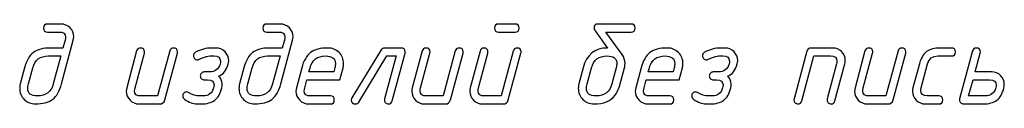
# Model space of a CAD drawing. Units: millimetres. Extents: x -18845 to 2619, y 4 to 11590.
# Drawn here: x 525 to 676, y 8 to 20 of the extents above; entities that cross this region are included whole.
import ezdxf

# ---------------------------------------------------------------- set-up
doc = ezdxf.new("R2010")
doc.units = ezdxf.units.MM
doc.header["$MEASUREMENT"] = 0
doc.layers.add('layer 1', color=7, linetype='Continuous')

msp = doc.modelspace()

# ---------------------------------------------------------------- linework, layer by layer
at = {"layer": 'layer 1', "color": 7}
for points, knots in [([(533.084, 17.4316), (533.084, 17.4316), (531.2821, 10.6903), (531.2821, 10.6903), (530.9839, 9.5895), (530.5207, 8.8027), (529.8926, 8.3301), (529.2645, 7.8606), (528.3921, 7.6258), (527.2754, 7.6258), (526.5965, 7.6258), (526.0192, 7.8574), (525.5528, 8.3174), (525.0833, 8.7805), (524.8517, 9.3484), (524.8517, 10.0241), (524.8517, 10.2589), (524.8803, 10.4809), (524.9342, 10.6903), (524.9342, 10.6903), (525.5845, 13.1457), (525.5845, 13.1457), (525.8764, 14.2402), (526.3332, 15.0269), (526.9518, 15.4996), (527.5704, 15.9723), (528.4524, 16.2102), (529.5912, 16.2102), (529.5912, 16.2102), (531.4947, 16.2102), (531.4947, 16.2102), (531.4947, 16.2102), (531.8214, 17.4379), (531.8214, 17.4379), (531.8658, 17.5997), (531.888, 17.7488), (531.888, 17.8852), (531.888, 18.4055), (531.5518, 18.6656), (530.8824, 18.6656), (530.8824, 18.6656), (529.1439, 18.6656), (529.1439, 18.6656), (528.7347, 18.6656), (528.5317, 18.8687), (528.5317, 19.2747), (528.5317, 19.6808), (528.7347, 19.8838), (529.1439, 19.8838), (529.1439, 19.8838), (531.2091, 19.8838), (531.2091, 19.8838), (531.7485, 19.8838), (532.2053, 19.6935), (532.5828, 19.3128), (532.9603, 18.9321), (533.1506, 18.4721), (533.1506, 17.9328), (533.1506, 17.7615), (533.1284, 17.5934), (533.084, 17.4316)], [0, 0, 0, 0, 0.05, 0.05, 0.05, 0.1, 0.1, 0.1, 0.15, 0.15, 0.15, 0.2, 0.2, 0.2, 0.25, 0.25, 0.25, 0.3, 0.3, 0.3, 0.35, 0.35, 0.35, 0.4, 0.4, 0.4, 0.45, 0.45, 0.45, 0.5, 0.5, 0.5, 0.55, 0.55, 0.55, 0.6, 0.6, 0.6, 0.65, 0.65, 0.65, 0.7, 0.7, 0.7, 0.75, 0.75, 0.75, 0.8, 0.8, 0.8, 0.85, 0.85, 0.85, 0.9, 0.9, 0.9, 0.95, 0.95, 0.95, 1, 1, 1, 1]), ([(566.7492, 17.4316), (566.7492, 17.4316), (564.9473, 10.6903), (564.9473, 10.6903), (564.6491, 9.5895), (564.1859, 8.8027), (563.5578, 8.3301), (562.9297, 7.8606), (562.0573, 7.6258), (560.9406, 7.6258), (560.2617, 7.6258), (559.6844, 7.8574), (559.218, 8.3174), (558.7485, 8.7805), (558.5169, 9.3484), (558.5169, 10.0241), (558.5169, 10.2589), (558.5455, 10.4809), (558.5994, 10.6903), (558.5994, 10.6903), (559.2497, 13.1457), (559.2497, 13.1457), (559.5416, 14.2402), (559.9984, 15.0269), (560.617, 15.4996), (561.2356, 15.9723), (562.1176, 16.2102), (563.2564, 16.2102), (563.2564, 16.2102), (565.1599, 16.2102), (565.1599, 16.2102), (565.1599, 16.2102), (565.4866, 17.4379), (565.4866, 17.4379), (565.531, 17.5997), (565.5532, 17.7488), (565.5532, 17.8852), (565.5532, 18.4055), (565.217, 18.6656), (564.5476, 18.6656), (564.5476, 18.6656), (562.8091, 18.6656), (562.8091, 18.6656), (562.3999, 18.6656), (562.1969, 18.8687), (562.1969, 19.2747), (562.1969, 19.6808), (562.3999, 19.8838), (562.8091, 19.8838), (562.8091, 19.8838), (564.8743, 19.8838), (564.8743, 19.8838), (565.4137, 19.8838), (565.8705, 19.6935), (566.248, 19.3128), (566.6255, 18.9321), (566.8158, 18.4721), (566.8158, 17.9328), (566.8158, 17.7615), (566.7936, 17.5934), (566.7492, 17.4316)], [0, 0, 0, 0, 0.05, 0.05, 0.05, 0.1, 0.1, 0.1, 0.15, 0.15, 0.15, 0.2, 0.2, 0.2, 0.25, 0.25, 0.25, 0.3, 0.3, 0.3, 0.35, 0.35, 0.35, 0.4, 0.4, 0.4, 0.45, 0.45, 0.45, 0.5, 0.5, 0.5, 0.55, 0.55, 0.55, 0.6, 0.6, 0.6, 0.65, 0.65, 0.65, 0.7, 0.7, 0.7, 0.75, 0.75, 0.75, 0.8, 0.8, 0.8, 0.85, 0.85, 0.85, 0.9, 0.9, 0.9, 0.95, 0.95, 0.95, 1, 1, 1, 1]), ([(600.9187, 18.6656), (600.9187, 18.6656), (598.3713, 18.6656), (598.3713, 18.6656), (597.9652, 18.6656), (597.759, 18.8687), (597.759, 19.2747), (597.759, 19.6808), (597.9652, 19.8838), (598.3713, 19.8838), (598.3713, 19.8838), (600.9187, 19.8838), (600.9187, 19.8838), (601.3279, 19.8838), (601.531, 19.6808), (601.531, 19.2747), (601.531, 18.8687), (601.3279, 18.6656), (600.9187, 18.6656)], [0, 0, 0, 0, 0.16666667, 0.16666667, 0.16666667, 0.33333333, 0.33333333, 0.33333333, 0.5, 0.5, 0.5, 0.66666667, 0.66666667, 0.66666667, 0.83333333, 0.83333333, 0.83333333, 1, 1, 1, 1]), ([(618.7094, 19.8838), (619.1155, 19.8838), (619.3217, 19.6808), (619.3217, 19.2747), (619.3217, 18.8687), (619.1155, 18.6656), (618.7094, 18.6656), (618.7094, 18.6656), (614.8137, 18.6656), (614.8137, 18.6656), (614.8137, 18.6656), (617.3231, 15.2268), (617.3231, 15.2268), (617.6276, 14.8112), (617.7799, 14.3417), (617.7799, 13.8151), (617.7799, 13.5803), (617.7514, 13.3551), (617.6942, 13.1457), (617.6942, 13.1457), (617.0439, 10.6935), (617.0439, 10.6935), (616.8536, 9.9797), (616.5839, 9.3928), (616.235, 8.9265), (615.5973, 8.0604), (614.5314, 7.6258), (613.0371, 7.6258), (612.3582, 7.6258), (611.7809, 7.8574), (611.3145, 8.3174), (610.845, 8.7805), (610.6134, 9.3484), (610.6134, 10.0241), (610.6134, 10.2589), (610.642, 10.4809), (610.6959, 10.6903), (610.6959, 10.6903), (611.3462, 13.1457), (611.3462, 13.1457), (611.8855, 15.1887), (613.1386, 16.2102), (615.1024, 16.2102), (615.1024, 16.2102), (613.2052, 18.8465), (613.2052, 18.8465), (613.0815, 19.0178), (613.0213, 19.1605), (613.0213, 19.2716), (613.0213, 19.6808), (613.1957, 19.8838), (613.551, 19.8838), (613.551, 19.8838), (618.7094, 19.8838), (618.7094, 19.8838)], [0, 0, 0, 0, 0.05555556, 0.05555556, 0.05555556, 0.11111111, 0.11111111, 0.11111111, 0.16666667, 0.16666667, 0.16666667, 0.22222222, 0.22222222, 0.22222222, 0.27777778, 0.27777778, 0.27777778, 0.33333333, 0.33333333, 0.33333333, 0.38888889, 0.38888889, 0.38888889, 0.44444444, 0.44444444, 0.44444444, 0.5, 0.5, 0.5, 0.55555556, 0.55555556, 0.55555556, 0.61111111, 0.61111111, 0.61111111, 0.66666667, 0.66666667, 0.66666667, 0.72222222, 0.72222222, 0.72222222, 0.77777778, 0.77777778, 0.77777778, 0.83333333, 0.83333333, 0.83333333, 0.88888889, 0.88888889, 0.88888889, 0.94444444, 0.94444444, 0.94444444, 1, 1, 1, 1]), ([(547.8894, 15.7534), (547.9719, 16.058), (548.1654, 16.2102), (548.4763, 16.2102), (548.8855, 16.2102), (549.0886, 16.0104), (549.0886, 15.6075), (549.0886, 15.5313), (549.0822, 15.4742), (549.0727, 15.4298), (549.0727, 15.4298), (547.128, 8.2381), (547.128, 8.2381), (547.017, 7.8288), (546.7505, 7.6258), (546.3286, 7.6258), (546.3286, 7.6258), (543.1594, 7.6258), (543.1594, 7.6258), (542.6265, 7.6258), (542.1696, 7.8193), (541.789, 8.2032), (541.4083, 8.587), (541.2179, 9.0438), (541.2179, 9.5768), (541.2179, 9.7513), (541.2401, 9.9162), (541.2814, 10.078), (541.2814, 10.078), (542.8073, 15.7534), (542.8073, 15.7534), (542.8866, 16.058), (543.0833, 16.2102), (543.391, 16.2102), (543.8002, 16.2102), (544.0064, 16.0072), (544.0064, 15.6043), (544.0064, 15.5313), (544.0001, 15.4711), (543.9874, 15.4298), (543.9874, 15.4298), (542.5567, 10.0717), (542.5567, 10.0717), (542.5122, 9.9099), (542.49, 9.7608), (542.49, 9.6244), (542.49, 9.1041), (542.8231, 8.844), (543.4862, 8.844), (543.4862, 8.844), (546.0304, 8.844), (546.0304, 8.844), (546.0304, 8.844), (547.8894, 15.7534), (547.8894, 15.7534)], [0, 0, 0, 0, 0.05555556, 0.05555556, 0.05555556, 0.11111111, 0.11111111, 0.11111111, 0.16666667, 0.16666667, 0.16666667, 0.22222222, 0.22222222, 0.22222222, 0.27777778, 0.27777778, 0.27777778, 0.33333333, 0.33333333, 0.33333333, 0.38888889, 0.38888889, 0.38888889, 0.44444444, 0.44444444, 0.44444444, 0.5, 0.5, 0.5, 0.55555556, 0.55555556, 0.55555556, 0.61111111, 0.61111111, 0.61111111, 0.66666667, 0.66666667, 0.66666667, 0.72222222, 0.72222222, 0.72222222, 0.77777778, 0.77777778, 0.77777778, 0.83333333, 0.83333333, 0.83333333, 0.88888889, 0.88888889, 0.88888889, 0.94444444, 0.94444444, 0.94444444, 1, 1, 1, 1]), ([(550.1514, 8.3364), (549.9642, 8.4601), (549.8722, 8.6283), (549.8722, 8.844), (549.8722, 9.0121), (549.9293, 9.1549), (550.0467, 9.2754), (550.1641, 9.396), (550.31, 9.4563), (550.4845, 9.4563), (550.5765, 9.4563), (550.678, 9.4309), (550.7827, 9.3738), (551.4203, 9.0216), (551.9533, 8.844), (552.3816, 8.844), (552.3816, 8.844), (553.0129, 8.844), (553.0129, 8.844), (553.8567, 8.844), (554.3928, 9.2564), (554.6213, 10.0812), (554.6625, 10.2367), (554.6847, 10.3889), (554.6847, 10.5317), (554.6847, 11.0551), (554.3516, 11.3184), (553.6822, 11.3184), (553.6822, 11.3184), (553.1905, 11.3184), (553.1905, 11.3184), (553.0224, 11.3184), (552.8765, 11.3787), (552.7559, 11.5024), (552.6354, 11.6262), (552.5751, 11.7689), (552.5751, 11.9275), (552.5751, 12.0925), (552.6354, 12.2352), (552.7527, 12.3558), (552.8701, 12.4763), (553.016, 12.5366), (553.1905, 12.5366), (553.1905, 12.5366), (554.0058, 12.5366), (554.0058, 12.5366), (554.8306, 12.5366), (555.3636, 12.9459), (555.6047, 13.7643), (555.6491, 13.9198), (555.6713, 14.0625), (555.6713, 14.1926), (555.6586, 14.7256), (555.3224, 14.992), (554.6657, 14.992), (554.6657, 14.992), (554.0344, 14.992), (554.0344, 14.992), (553.7362, 14.992), (553.3555, 14.8937), (552.8923, 14.6938), (552.426, 14.4971), (552.1754, 14.3988), (552.1405, 14.3988), (551.9723, 14.3988), (551.8264, 14.4591), (551.7059, 14.5828), (551.5853, 14.7065), (551.525, 14.8493), (551.525, 15.0111), (551.525, 15.2458), (551.6361, 15.4266), (551.8613, 15.5535), (552.6227, 15.9913), (553.457, 16.2102), (554.3611, 16.2102), (554.3611, 16.2102), (555.0019, 16.2102), (555.0019, 16.2102), (555.5412, 16.2102), (555.9981, 16.0199), (556.3724, 15.6392), (556.7467, 15.2617), (556.9339, 14.8017), (556.9339, 14.2624), (556.9339, 14.0847), (556.9117, 13.9166), (556.8705, 13.7643), (556.585, 12.7555), (556.0805, 12.121), (555.3541, 11.8641), (555.5539, 11.7435), (555.703, 11.5722), (555.8014, 11.3406), (555.9695, 10.9314), (555.9981, 10.5127), (555.8934, 10.0844), (555.6713, 9.2152), (555.3065, 8.587), (554.7957, 8.2032), (554.2882, 7.8193), (553.5871, 7.6258), (552.6861, 7.6258), (552.6861, 7.6258), (552.0548, 7.6258), (552.0548, 7.6258), (551.5028, 7.6258), (550.8683, 7.8637), (550.1514, 8.3364)], [0, 0, 0, 0, 0.02777778, 0.02777778, 0.02777778, 0.05555556, 0.05555556, 0.05555556, 0.08333333, 0.08333333, 0.08333333, 0.11111111, 0.11111111, 0.11111111, 0.13888889, 0.13888889, 0.13888889, 0.16666667, 0.16666667, 0.16666667, 0.19444444, 0.19444444, 0.19444444, 0.22222222, 0.22222222, 0.22222222, 0.25, 0.25, 0.25, 0.27777778, 0.27777778, 0.27777778, 0.30555556, 0.30555556, 0.30555556, 0.33333333, 0.33333333, 0.33333333, 0.36111111, 0.36111111, 0.36111111, 0.38888889, 0.38888889, 0.38888889, 0.41666667, 0.41666667, 0.41666667, 0.44444444, 0.44444444, 0.44444444, 0.47222222, 0.47222222, 0.47222222, 0.5, 0.5, 0.5, 0.52777778, 0.52777778, 0.52777778, 0.55555556, 0.55555556, 0.55555556, 0.58333333, 0.58333333, 0.58333333, 0.61111111, 0.61111111, 0.61111111, 0.63888889, 0.63888889, 0.63888889, 0.66666667, 0.66666667, 0.66666667, 0.69444444, 0.69444444, 0.69444444, 0.72222222, 0.72222222, 0.72222222, 0.75, 0.75, 0.75, 0.77777778, 0.77777778, 0.77777778, 0.80555556, 0.80555556, 0.80555556, 0.83333333, 0.83333333, 0.83333333, 0.86111111, 0.86111111, 0.86111111, 0.88888889, 0.88888889, 0.88888889, 0.91666667, 0.91666667, 0.91666667, 0.94444444, 0.94444444, 0.94444444, 0.97222222, 0.97222222, 0.97222222, 1, 1, 1, 1]), ([(574.4929, 13.1521), (574.4929, 13.1521), (574.0012, 11.3184), (574.0012, 11.3184), (574.0012, 11.3184), (568.9254, 11.3184), (568.9254, 11.3184), (568.9254, 11.3184), (568.6019, 10.0812), (568.6019, 10.0812), (568.5574, 9.9194), (568.5352, 9.7703), (568.5352, 9.6307), (568.5352, 9.1073), (568.8683, 8.844), (569.5314, 8.844), (569.5314, 8.844), (572.5419, 8.844), (572.5419, 8.844), (572.9512, 8.844), (573.1542, 8.641), (573.1542, 8.2349), (573.1542, 7.8288), (572.9512, 7.6258), (572.5419, 7.6258), (572.5419, 7.6258), (569.2046, 7.6258), (569.2046, 7.6258), (568.6717, 7.6258), (568.2148, 7.8193), (567.8342, 8.2032), (567.4535, 8.587), (567.2631, 9.0438), (567.2631, 9.5768), (567.2631, 9.7513), (567.2853, 9.9162), (567.3266, 10.078), (567.3266, 10.078), (568.145, 13.1457), (568.145, 13.1457), (568.4369, 14.2402), (568.8937, 15.0269), (569.5123, 15.4996), (570.1309, 15.9723), (571.0129, 16.2102), (572.1517, 16.2102), (572.8338, 16.2102), (573.408, 15.9786), (573.8743, 15.5186), (574.3438, 15.0587), (574.5786, 14.494), (574.5786, 13.8214), (574.5786, 13.5867), (574.5501, 13.3614), (574.4929, 13.1521)], [0, 0, 0, 0, 0.05555556, 0.05555556, 0.05555556, 0.11111111, 0.11111111, 0.11111111, 0.16666667, 0.16666667, 0.16666667, 0.22222222, 0.22222222, 0.22222222, 0.27777778, 0.27777778, 0.27777778, 0.33333333, 0.33333333, 0.33333333, 0.38888889, 0.38888889, 0.38888889, 0.44444444, 0.44444444, 0.44444444, 0.5, 0.5, 0.5, 0.55555556, 0.55555556, 0.55555556, 0.61111111, 0.61111111, 0.61111111, 0.66666667, 0.66666667, 0.66666667, 0.72222222, 0.72222222, 0.72222222, 0.77777778, 0.77777778, 0.77777778, 0.83333333, 0.83333333, 0.83333333, 0.88888889, 0.88888889, 0.88888889, 0.94444444, 0.94444444, 0.94444444, 1, 1, 1, 1]), ([(583.4263, 16.2102), (583.8356, 16.2102), (584.0386, 16.0104), (584.0386, 15.6075), (584.0386, 15.5313), (584.0322, 15.4742), (584.0195, 15.4298), (584.0195, 15.4298), (582.04, 8.0826), (582.04, 8.0826), (581.9543, 7.7781), (581.7608, 7.6258), (581.4563, 7.6258), (581.2945, 7.6258), (581.1517, 7.6861), (581.0248, 7.8066), (580.8979, 7.9272), (580.8345, 8.0668), (580.8345, 8.2222), (580.8345, 8.2761), (580.8408, 8.3396), (580.8599, 8.4062), (580.8599, 8.4062), (582.6269, 14.992), (582.6269, 14.992), (582.6269, 14.992), (581.2342, 14.992), (581.2342, 14.992), (581.2342, 14.992), (576.8912, 7.9145), (576.8912, 7.9145), (576.7739, 7.721), (576.6121, 7.6258), (576.409, 7.6258), (575.9808, 7.6258), (575.7651, 7.8225), (575.7587, 8.2127), (575.7524, 8.3364), (575.7841, 8.4506), (575.8507, 8.5553), (575.8507, 8.5553), (580.3586, 15.912), (580.3586, 15.912), (580.476, 16.1119), (580.6537, 16.2102), (580.8884, 16.2102), (580.8884, 16.2102), (583.4263, 16.2102), (583.4263, 16.2102)], [0, 0, 0, 0, 0.0625, 0.0625, 0.0625, 0.125, 0.125, 0.125, 0.1875, 0.1875, 0.1875, 0.25, 0.25, 0.25, 0.3125, 0.3125, 0.3125, 0.375, 0.375, 0.375, 0.4375, 0.4375, 0.4375, 0.5, 0.5, 0.5, 0.5625, 0.5625, 0.5625, 0.625, 0.625, 0.625, 0.6875, 0.6875, 0.6875, 0.75, 0.75, 0.75, 0.8125, 0.8125, 0.8125, 0.875, 0.875, 0.875, 0.9375, 0.9375, 0.9375, 1, 1, 1, 1]), ([(591.7252, 15.7534), (591.8077, 16.058), (592.0012, 16.2102), (592.3121, 16.2102), (592.7213, 16.2102), (592.9244, 16.0104), (592.9244, 15.6075), (592.9244, 15.5313), (592.918, 15.4742), (592.9085, 15.4298), (592.9085, 15.4298), (590.9638, 8.2381), (590.9638, 8.2381), (590.8528, 7.8288), (590.5863, 7.6258), (590.1644, 7.6258), (590.1644, 7.6258), (586.9952, 7.6258), (586.9952, 7.6258), (586.4623, 7.6258), (586.0054, 7.8193), (585.6248, 8.2032), (585.2441, 8.587), (585.0537, 9.0438), (585.0537, 9.5768), (585.0537, 9.7513), (585.0759, 9.9162), (585.1172, 10.078), (585.1172, 10.078), (586.6431, 15.7534), (586.6431, 15.7534), (586.7224, 16.058), (586.9191, 16.2102), (587.2268, 16.2102), (587.636, 16.2102), (587.8422, 16.0072), (587.8422, 15.6043), (587.8422, 15.5313), (587.8359, 15.4711), (587.8232, 15.4298), (587.8232, 15.4298), (586.3925, 10.0717), (586.3925, 10.0717), (586.348, 9.9099), (586.3258, 9.7608), (586.3258, 9.6244), (586.3258, 9.1041), (586.6589, 8.844), (587.322, 8.844), (587.322, 8.844), (589.8662, 8.844), (589.8662, 8.844), (589.8662, 8.844), (591.7252, 15.7534), (591.7252, 15.7534)], [0, 0, 0, 0, 0.05555556, 0.05555556, 0.05555556, 0.11111111, 0.11111111, 0.11111111, 0.16666667, 0.16666667, 0.16666667, 0.22222222, 0.22222222, 0.22222222, 0.27777778, 0.27777778, 0.27777778, 0.33333333, 0.33333333, 0.33333333, 0.38888889, 0.38888889, 0.38888889, 0.44444444, 0.44444444, 0.44444444, 0.5, 0.5, 0.5, 0.55555556, 0.55555556, 0.55555556, 0.61111111, 0.61111111, 0.61111111, 0.66666667, 0.66666667, 0.66666667, 0.72222222, 0.72222222, 0.72222222, 0.77777778, 0.77777778, 0.77777778, 0.83333333, 0.83333333, 0.83333333, 0.88888889, 0.88888889, 0.88888889, 0.94444444, 0.94444444, 0.94444444, 1, 1, 1, 1]), ([(600.6205, 15.7502), (600.703, 16.0516), (600.8965, 16.2039), (601.2074, 16.2039), (601.6166, 16.2039), (601.8197, 16.004), (601.8197, 15.6011), (601.8197, 15.525), (601.8133, 15.4679), (601.8038, 15.4235), (601.8038, 15.4235), (599.8591, 8.2349), (599.8591, 8.2349), (599.7481, 7.8288), (599.4816, 7.6258), (599.0597, 7.6258), (599.0597, 7.6258), (595.8905, 7.6258), (595.8905, 7.6258), (595.3576, 7.6258), (594.9007, 7.8161), (594.5201, 8.1968), (594.1394, 8.5807), (593.949, 9.0375), (593.949, 9.5705), (593.949, 9.7418), (593.9712, 9.9099), (594.0125, 10.0717), (594.0125, 10.0717), (595.5384, 15.7502), (595.5384, 15.7502), (595.6177, 16.0516), (595.8144, 16.2039), (596.1221, 16.2039), (596.5313, 16.2039), (596.7375, 16.004), (596.7375, 15.6011), (596.7375, 15.525), (596.7312, 15.4679), (596.7185, 15.4235), (596.7185, 15.4235), (595.2878, 10.0717), (595.2878, 10.0717), (595.2433, 9.9099), (595.2211, 9.7608), (595.2211, 9.6244), (595.2211, 9.1041), (595.5542, 8.844), (596.2173, 8.844), (596.2173, 8.844), (598.7615, 8.844), (598.7615, 8.844), (598.7615, 8.844), (600.6205, 15.7502), (600.6205, 15.7502)], [0, 0, 0, 0, 0.05555556, 0.05555556, 0.05555556, 0.11111111, 0.11111111, 0.11111111, 0.16666667, 0.16666667, 0.16666667, 0.22222222, 0.22222222, 0.22222222, 0.27777778, 0.27777778, 0.27777778, 0.33333333, 0.33333333, 0.33333333, 0.38888889, 0.38888889, 0.38888889, 0.44444444, 0.44444444, 0.44444444, 0.5, 0.5, 0.5, 0.55555556, 0.55555556, 0.55555556, 0.61111111, 0.61111111, 0.61111111, 0.66666667, 0.66666667, 0.66666667, 0.72222222, 0.72222222, 0.72222222, 0.77777778, 0.77777778, 0.77777778, 0.83333333, 0.83333333, 0.83333333, 0.88888889, 0.88888889, 0.88888889, 0.94444444, 0.94444444, 0.94444444, 1, 1, 1, 1]), ([(626.5895, 13.1521), (626.5895, 13.1521), (626.0978, 11.3184), (626.0978, 11.3184), (626.0978, 11.3184), (621.022, 11.3184), (621.022, 11.3184), (621.022, 11.3184), (620.6985, 10.0812), (620.6985, 10.0812), (620.654, 9.9194), (620.6318, 9.7703), (620.6318, 9.6307), (620.6318, 9.1073), (620.9649, 8.844), (621.628, 8.844), (621.628, 8.844), (624.6385, 8.844), (624.6385, 8.844), (625.0478, 8.844), (625.2508, 8.641), (625.2508, 8.2349), (625.2508, 7.8288), (625.0478, 7.6258), (624.6385, 7.6258), (624.6385, 7.6258), (621.3012, 7.6258), (621.3012, 7.6258), (620.7683, 7.6258), (620.3114, 7.8193), (619.9308, 8.2032), (619.5501, 8.587), (619.3597, 9.0438), (619.3597, 9.5768), (619.3597, 9.7513), (619.3819, 9.9162), (619.4232, 10.078), (619.4232, 10.078), (620.2416, 13.1457), (620.2416, 13.1457), (620.5335, 14.2402), (620.9903, 15.0269), (621.6089, 15.4996), (622.2275, 15.9723), (623.1095, 16.2102), (624.2483, 16.2102), (624.9304, 16.2102), (625.5046, 15.9786), (625.9709, 15.5186), (626.4404, 15.0587), (626.6752, 14.494), (626.6752, 13.8214), (626.6752, 13.5867), (626.6467, 13.3614), (626.5895, 13.1521)], [0, 0, 0, 0, 0.05555556, 0.05555556, 0.05555556, 0.11111111, 0.11111111, 0.11111111, 0.16666667, 0.16666667, 0.16666667, 0.22222222, 0.22222222, 0.22222222, 0.27777778, 0.27777778, 0.27777778, 0.33333333, 0.33333333, 0.33333333, 0.38888889, 0.38888889, 0.38888889, 0.44444444, 0.44444444, 0.44444444, 0.5, 0.5, 0.5, 0.55555556, 0.55555556, 0.55555556, 0.61111111, 0.61111111, 0.61111111, 0.66666667, 0.66666667, 0.66666667, 0.72222222, 0.72222222, 0.72222222, 0.77777778, 0.77777778, 0.77777778, 0.83333333, 0.83333333, 0.83333333, 0.88888889, 0.88888889, 0.88888889, 0.94444444, 0.94444444, 0.94444444, 1, 1, 1, 1]), ([(628.2931, 8.3364), (628.1059, 8.4601), (628.0139, 8.6283), (628.0139, 8.844), (628.0139, 9.0121), (628.071, 9.1549), (628.1884, 9.2754), (628.3058, 9.396), (628.4517, 9.4563), (628.6262, 9.4563), (628.7182, 9.4563), (628.8197, 9.4309), (628.9244, 9.3738), (629.562, 9.0216), (630.095, 8.844), (630.5233, 8.844), (630.5233, 8.844), (631.1546, 8.844), (631.1546, 8.844), (631.9984, 8.844), (632.5345, 9.2564), (632.763, 10.0812), (632.8042, 10.2367), (632.8264, 10.3889), (632.8264, 10.5317), (632.8264, 11.0551), (632.4933, 11.3184), (631.8239, 11.3184), (631.8239, 11.3184), (631.3322, 11.3184), (631.3322, 11.3184), (631.1641, 11.3184), (631.0182, 11.3787), (630.8976, 11.5024), (630.7771, 11.6262), (630.7168, 11.7689), (630.7168, 11.9275), (630.7168, 12.0925), (630.7771, 12.2352), (630.8944, 12.3558), (631.0118, 12.4763), (631.1577, 12.5366), (631.3322, 12.5366), (631.3322, 12.5366), (632.1475, 12.5366), (632.1475, 12.5366), (632.9723, 12.5366), (633.5053, 12.9459), (633.7464, 13.7643), (633.7908, 13.9198), (633.813, 14.0625), (633.813, 14.1926), (633.8003, 14.7256), (633.4641, 14.992), (632.8074, 14.992), (632.8074, 14.992), (632.1761, 14.992), (632.1761, 14.992), (631.8779, 14.992), (631.4972, 14.8937), (631.034, 14.6938), (630.5677, 14.4971), (630.3171, 14.3988), (630.2822, 14.3988), (630.114, 14.3988), (629.9681, 14.4591), (629.8476, 14.5828), (629.727, 14.7065), (629.6667, 14.8493), (629.6667, 15.0111), (629.6667, 15.2458), (629.7778, 15.4266), (630.003, 15.5535), (630.7644, 15.9913), (631.5987, 16.2102), (632.5028, 16.2102), (632.5028, 16.2102), (633.1436, 16.2102), (633.1436, 16.2102), (633.6829, 16.2102), (634.1398, 16.0199), (634.5141, 15.6392), (634.8884, 15.2617), (635.0756, 14.8017), (635.0756, 14.2624), (635.0756, 14.0847), (635.0534, 13.9166), (635.0122, 13.7643), (634.7267, 12.7555), (634.2222, 12.121), (633.4958, 11.8641), (633.6956, 11.7435), (633.8447, 11.5722), (633.9431, 11.3406), (634.1112, 10.9314), (634.1398, 10.5127), (634.0351, 10.0844), (633.813, 9.2152), (633.4482, 8.587), (632.9374, 8.2032), (632.4299, 7.8193), (631.7288, 7.6258), (630.8278, 7.6258), (630.8278, 7.6258), (630.1965, 7.6258), (630.1965, 7.6258), (629.6445, 7.6258), (629.01, 7.8637), (628.2931, 8.3364)], [0, 0, 0, 0, 0.02777778, 0.02777778, 0.02777778, 0.05555556, 0.05555556, 0.05555556, 0.08333333, 0.08333333, 0.08333333, 0.11111111, 0.11111111, 0.11111111, 0.13888889, 0.13888889, 0.13888889, 0.16666667, 0.16666667, 0.16666667, 0.19444444, 0.19444444, 0.19444444, 0.22222222, 0.22222222, 0.22222222, 0.25, 0.25, 0.25, 0.27777778, 0.27777778, 0.27777778, 0.30555556, 0.30555556, 0.30555556, 0.33333333, 0.33333333, 0.33333333, 0.36111111, 0.36111111, 0.36111111, 0.38888889, 0.38888889, 0.38888889, 0.41666667, 0.41666667, 0.41666667, 0.44444444, 0.44444444, 0.44444444, 0.47222222, 0.47222222, 0.47222222, 0.5, 0.5, 0.5, 0.52777778, 0.52777778, 0.52777778, 0.55555556, 0.55555556, 0.55555556, 0.58333333, 0.58333333, 0.58333333, 0.61111111, 0.61111111, 0.61111111, 0.63888889, 0.63888889, 0.63888889, 0.66666667, 0.66666667, 0.66666667, 0.69444444, 0.69444444, 0.69444444, 0.72222222, 0.72222222, 0.72222222, 0.75, 0.75, 0.75, 0.77777778, 0.77777778, 0.77777778, 0.80555556, 0.80555556, 0.80555556, 0.83333333, 0.83333333, 0.83333333, 0.86111111, 0.86111111, 0.86111111, 0.88888889, 0.88888889, 0.88888889, 0.91666667, 0.91666667, 0.91666667, 0.94444444, 0.94444444, 0.94444444, 0.97222222, 0.97222222, 0.97222222, 1, 1, 1, 1]), ([(645.7094, 15.7471), (645.7887, 16.0548), (645.9885, 16.2102), (646.3026, 16.2102), (646.3026, 16.2102), (649.6494, 16.2102), (649.6494, 16.2102), (650.2078, 16.2102), (650.6709, 16.0262), (651.0389, 15.6582), (651.4069, 15.2902), (651.5909, 14.8239), (651.5909, 14.2592), (651.5909, 14.0847), (651.5719, 13.9198), (651.5275, 13.758), (651.5275, 13.758), (650.0016, 8.0826), (650.0016, 8.0826), (649.9159, 7.7781), (649.7224, 7.6258), (649.4179, 7.6258), (649.2561, 7.6258), (649.1133, 7.6861), (648.9864, 7.8066), (648.8595, 7.9272), (648.7961, 8.0668), (648.7961, 8.2222), (648.7961, 8.2761), (648.8056, 8.3396), (648.8215, 8.4062), (648.8215, 8.4062), (650.2554, 13.7643), (650.2554, 13.7643), (650.2966, 13.9261), (650.3188, 14.0752), (650.3188, 14.2116), (650.3188, 14.7319), (649.9889, 14.992), (649.3259, 14.992), (649.3259, 14.992), (646.7785, 14.992), (646.7785, 14.992), (646.7785, 14.992), (644.9194, 8.0826), (644.9194, 8.0826), (644.8338, 7.7781), (644.6371, 7.6258), (644.3326, 7.6258), (644.1739, 7.6258), (644.028, 7.6861), (643.9011, 7.8066), (643.7742, 7.9272), (643.7108, 8.0668), (643.7108, 8.219), (643.7108, 8.2761), (643.7203, 8.3396), (643.7393, 8.4062), (643.7393, 8.4062), (645.7094, 15.7471), (645.7094, 15.7471)], [0, 0, 0, 0, 0.05, 0.05, 0.05, 0.1, 0.1, 0.1, 0.15, 0.15, 0.15, 0.2, 0.2, 0.2, 0.25, 0.25, 0.25, 0.3, 0.3, 0.3, 0.35, 0.35, 0.35, 0.4, 0.4, 0.4, 0.45, 0.45, 0.45, 0.5, 0.5, 0.5, 0.55, 0.55, 0.55, 0.6, 0.6, 0.6, 0.65, 0.65, 0.65, 0.7, 0.7, 0.7, 0.75, 0.75, 0.75, 0.8, 0.8, 0.8, 0.85, 0.85, 0.85, 0.9, 0.9, 0.9, 0.95, 0.95, 0.95, 1, 1, 1, 1]), ([(659.6963, 15.7534), (659.7788, 16.058), (659.9723, 16.2102), (660.2832, 16.2102), (660.6924, 16.2102), (660.8955, 16.0104), (660.8955, 15.6075), (660.8955, 15.5313), (660.8891, 15.4742), (660.8796, 15.4298), (660.8796, 15.4298), (658.9349, 8.2381), (658.9349, 8.2381), (658.8239, 7.8288), (658.5574, 7.6258), (658.1355, 7.6258), (658.1355, 7.6258), (654.9663, 7.6258), (654.9663, 7.6258), (654.4334, 7.6258), (653.9765, 7.8193), (653.5959, 8.2032), (653.2152, 8.587), (653.0248, 9.0438), (653.0248, 9.5768), (653.0248, 9.7513), (653.047, 9.9162), (653.0883, 10.078), (653.0883, 10.078), (654.6142, 15.7534), (654.6142, 15.7534), (654.6935, 16.058), (654.8902, 16.2102), (655.1979, 16.2102), (655.6071, 16.2102), (655.8133, 16.0072), (655.8133, 15.6043), (655.8133, 15.5313), (655.807, 15.4711), (655.7943, 15.4298), (655.7943, 15.4298), (654.3636, 10.0717), (654.3636, 10.0717), (654.3191, 9.9099), (654.2969, 9.7608), (654.2969, 9.6244), (654.2969, 9.1041), (654.63, 8.844), (655.2931, 8.844), (655.2931, 8.844), (657.8373, 8.844), (657.8373, 8.844), (657.8373, 8.844), (659.6963, 15.7534), (659.6963, 15.7534)], [0, 0, 0, 0, 0.05555556, 0.05555556, 0.05555556, 0.11111111, 0.11111111, 0.11111111, 0.16666667, 0.16666667, 0.16666667, 0.22222222, 0.22222222, 0.22222222, 0.27777778, 0.27777778, 0.27777778, 0.33333333, 0.33333333, 0.33333333, 0.38888889, 0.38888889, 0.38888889, 0.44444444, 0.44444444, 0.44444444, 0.5, 0.5, 0.5, 0.55555556, 0.55555556, 0.55555556, 0.61111111, 0.61111111, 0.61111111, 0.66666667, 0.66666667, 0.66666667, 0.72222222, 0.72222222, 0.72222222, 0.77777778, 0.77777778, 0.77777778, 0.83333333, 0.83333333, 0.83333333, 0.88888889, 0.88888889, 0.88888889, 0.94444444, 0.94444444, 0.94444444, 1, 1, 1, 1]), ([(665.9332, 7.6258), (665.9332, 7.6258), (663.8616, 7.6258), (663.8616, 7.6258), (663.3287, 7.6258), (662.8718, 7.8193), (662.4912, 8.2032), (662.1105, 8.587), (661.9201, 9.0438), (661.9201, 9.5768), (661.9201, 9.7513), (661.9423, 9.9162), (661.9836, 10.078), (661.9836, 10.078), (662.9702, 13.758), (662.9702, 13.758), (663.2049, 14.6431), (663.5761, 15.2744), (664.0869, 15.6519), (664.5754, 16.0231), (665.2701, 16.2102), (666.1679, 16.2102), (666.1679, 16.2102), (667.9159, 16.2102), (667.9159, 16.2102), (668.322, 16.2102), (668.5282, 16.0072), (668.5282, 15.6011), (668.5282, 15.1951), (668.322, 14.992), (667.9159, 14.992), (667.9159, 14.992), (665.8412, 14.992), (665.8412, 14.992), (664.9878, 14.992), (664.4517, 14.5828), (664.2328, 13.7612), (664.2328, 13.7612), (663.2589, 10.0749), (663.2589, 10.0749), (663.2081, 9.8877), (663.1827, 9.7576), (663.1827, 9.6815), (663.1827, 9.1232), (663.519, 8.844), (664.1884, 8.844), (664.1884, 8.844), (665.9332, 8.844), (665.9332, 8.844), (666.3424, 8.844), (666.5486, 8.641), (666.5486, 8.2349), (666.5486, 7.8288), (666.3424, 7.6258), (665.9332, 7.6258)], [0, 0, 0, 0, 0.05555556, 0.05555556, 0.05555556, 0.11111111, 0.11111111, 0.11111111, 0.16666667, 0.16666667, 0.16666667, 0.22222222, 0.22222222, 0.22222222, 0.27777778, 0.27777778, 0.27777778, 0.33333333, 0.33333333, 0.33333333, 0.38888889, 0.38888889, 0.38888889, 0.44444444, 0.44444444, 0.44444444, 0.5, 0.5, 0.5, 0.55555556, 0.55555556, 0.55555556, 0.61111111, 0.61111111, 0.61111111, 0.66666667, 0.66666667, 0.66666667, 0.72222222, 0.72222222, 0.72222222, 0.77777778, 0.77777778, 0.77777778, 0.83333333, 0.83333333, 0.83333333, 0.88888889, 0.88888889, 0.88888889, 0.94444444, 0.94444444, 0.94444444, 1, 1, 1, 1]), ([(669.7432, 7.6258), (669.5845, 7.6258), (669.4386, 7.6861), (669.3117, 7.8066), (669.1848, 7.9272), (669.1214, 8.0668), (669.1214, 8.219), (669.1214, 8.2761), (669.1309, 8.3396), (669.1499, 8.4062), (669.1499, 8.4062), (671.1295, 15.7534), (671.1295, 15.7534), (671.2088, 16.058), (671.4055, 16.2102), (671.7132, 16.2102), (672.1224, 16.2102), (672.3286, 16.0104), (672.3286, 15.6075), (672.3286, 15.5345), (672.3223, 15.4742), (672.3096, 15.4298), (672.3096, 15.4298), (671.5292, 12.5366), (671.5292, 12.5366), (671.5292, 12.5366), (674.0671, 12.5366), (674.0671, 12.5366), (674.6127, 12.5366), (675.0727, 12.3495), (675.4471, 11.9751), (675.8214, 11.5976), (676.0086, 11.1344), (676.0086, 10.5824), (676.0086, 10.3921), (675.9895, 10.224), (675.9515, 10.0812), (675.7231, 9.1993), (675.3582, 8.5712), (674.8602, 8.1937), (674.3621, 7.8161), (673.661, 7.6258), (672.7569, 7.6258), (672.7569, 7.6258), (669.7432, 7.6258), (669.7432, 7.6258)], [0, 0, 0, 0, 0.06666667, 0.06666667, 0.06666667, 0.13333333, 0.13333333, 0.13333333, 0.2, 0.2, 0.2, 0.26666667, 0.26666667, 0.26666667, 0.33333333, 0.33333333, 0.33333333, 0.4, 0.4, 0.4, 0.46666667, 0.46666667, 0.46666667, 0.53333333, 0.53333333, 0.53333333, 0.6, 0.6, 0.6, 0.66666667, 0.66666667, 0.66666667, 0.73333333, 0.73333333, 0.73333333, 0.8, 0.8, 0.8, 0.86666667, 0.86666667, 0.86666667, 0.93333333, 0.93333333, 0.93333333, 1, 1, 1, 1]), ([(530.01, 10.6871), (530.01, 10.6871), (531.1616, 14.992), (531.1616, 14.992), (531.1616, 14.992), (529.255, 14.992), (529.255, 14.992), (527.986, 14.992), (527.1866, 14.3766), (526.8598, 13.1489), (526.8598, 13.1489), (526.2, 10.6871), (526.2, 10.6871), (526.1302, 10.4333), (526.0953, 10.2049), (526.0953, 9.9987), (526.0953, 9.2278), (526.5997, 8.844), (527.6022, 8.844), (528.8775, 8.844), (529.6801, 9.4594), (530.01, 10.6871)], [0, 0, 0, 0, 0.14285714, 0.14285714, 0.14285714, 0.28571429, 0.28571429, 0.28571429, 0.42857143, 0.42857143, 0.42857143, 0.57142857, 0.57142857, 0.57142857, 0.71428571, 0.71428571, 0.71428571, 0.85714286, 0.85714286, 0.85714286, 1, 1, 1, 1]), ([(563.6752, 10.6871), (563.6752, 10.6871), (564.8268, 14.992), (564.8268, 14.992), (564.8268, 14.992), (562.9202, 14.992), (562.9202, 14.992), (561.6512, 14.992), (560.8518, 14.3766), (560.525, 13.1489), (560.525, 13.1489), (559.8652, 10.6871), (559.8652, 10.6871), (559.7954, 10.4333), (559.7605, 10.2049), (559.7605, 9.9987), (559.7605, 9.2278), (560.2649, 8.844), (561.2674, 8.844), (562.5427, 8.844), (563.3453, 9.4594), (563.6752, 10.6871)], [0, 0, 0, 0, 0.14285714, 0.14285714, 0.14285714, 0.28571429, 0.28571429, 0.28571429, 0.42857143, 0.42857143, 0.42857143, 0.57142857, 0.57142857, 0.57142857, 0.71428571, 0.71428571, 0.71428571, 0.85714286, 0.85714286, 0.85714286, 1, 1, 1, 1]), ([(573.2208, 13.1521), (573.2874, 13.4185), (573.3223, 13.6438), (573.3223, 13.8309), (573.3223, 14.605), (572.8211, 14.992), (571.8155, 14.992), (570.5529, 14.992), (569.7534, 14.3798), (569.4203, 13.1521), (569.4203, 13.1521), (569.2522, 12.5366), (569.2522, 12.5366), (569.2522, 12.5366), (573.0622, 12.5366), (573.0622, 12.5366), (573.0622, 12.5366), (573.2208, 13.1521), (573.2208, 13.1521)], [0, 0, 0, 0, 0.16666667, 0.16666667, 0.16666667, 0.33333333, 0.33333333, 0.33333333, 0.5, 0.5, 0.5, 0.66666667, 0.66666667, 0.66666667, 0.83333333, 0.83333333, 0.83333333, 1, 1, 1, 1]), ([(615.7718, 10.6871), (615.7718, 10.6871), (616.4221, 13.1489), (616.4221, 13.1489), (616.4887, 13.4027), (616.5236, 13.6311), (616.5236, 13.8373), (616.5236, 14.6082), (616.0224, 14.992), (615.0168, 14.992), (613.7477, 14.992), (612.9483, 14.3766), (612.6215, 13.1489), (612.6215, 13.1489), (611.9617, 10.6871), (611.9617, 10.6871), (611.8919, 10.4333), (611.857, 10.2049), (611.857, 9.9987), (611.857, 9.2278), (612.3614, 8.844), (613.3639, 8.844), (614.6393, 8.844), (615.4419, 9.4594), (615.7718, 10.6871)], [0, 0, 0, 0, 0.125, 0.125, 0.125, 0.25, 0.25, 0.25, 0.375, 0.375, 0.375, 0.5, 0.5, 0.5, 0.625, 0.625, 0.625, 0.75, 0.75, 0.75, 0.875, 0.875, 0.875, 1, 1, 1, 1]), ([(625.3174, 13.1521), (625.384, 13.4185), (625.4189, 13.6438), (625.4189, 13.8309), (625.4189, 14.605), (624.9177, 14.992), (623.9121, 14.992), (622.6495, 14.992), (621.85, 14.3798), (621.5169, 13.1521), (621.5169, 13.1521), (621.3488, 12.5366), (621.3488, 12.5366), (621.3488, 12.5366), (625.1588, 12.5366), (625.1588, 12.5366), (625.1588, 12.5366), (625.3174, 13.1521), (625.3174, 13.1521)], [0, 0, 0, 0, 0.16666667, 0.16666667, 0.16666667, 0.33333333, 0.33333333, 0.33333333, 0.5, 0.5, 0.5, 0.66666667, 0.66666667, 0.66666667, 0.83333333, 0.83333333, 0.83333333, 1, 1, 1, 1]), ([(673.7403, 11.3184), (673.7403, 11.3184), (671.2024, 11.3184), (671.2024, 11.3184), (671.2024, 11.3184), (670.5331, 8.844), (670.5331, 8.844), (670.5331, 8.844), (673.0805, 8.844), (673.0805, 8.844), (673.899, 8.844), (674.4383, 9.2564), (674.6984, 10.0812), (674.7365, 10.1986), (674.7523, 10.3509), (674.7523, 10.5317), (674.7523, 11.0551), (674.4161, 11.3184), (673.7403, 11.3184)], [0, 0, 0, 0, 0.16666667, 0.16666667, 0.16666667, 0.33333333, 0.33333333, 0.33333333, 0.5, 0.5, 0.5, 0.66666667, 0.66666667, 0.66666667, 0.83333333, 0.83333333, 0.83333333, 1, 1, 1, 1])]:
    msp.add_open_spline(points, degree=3, knots=knots, dxfattribs=at)

doc.saveas('drawing.dxf')
